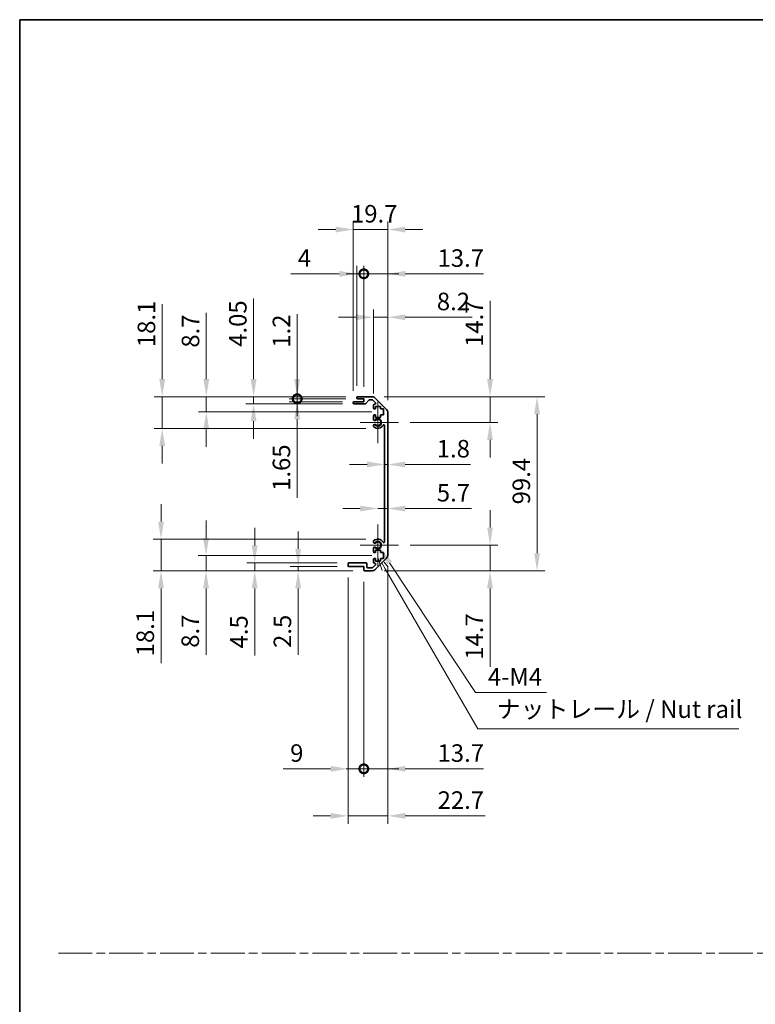
# Model space of a CAD drawing. Units: millimetres. Extents: x 0 to 7469, y -8 to 1264.
# Drawn here: x 4918 to 5338, y 562 to 1124 of the extents above; entities that cross this region are included whole.
import ezdxf

# ---------------------------------------------------------------- set-up
doc = ezdxf.new("R2010")
doc.units = ezdxf.units.MM
doc.header["$LTSCALE"] = 4.5
doc.linetypes.add('CHAIN', pattern=[0.3543, 0.2362, -0.0295, 0.0591, -0.0295])
doc.layers.get('Defpoints').update_dxf_attribs({"lineweight": 25})
for name, color, linetype, lineweight in [('Border (ISO)', 7, 'Continuous', 35), ('Center Mark (ISO)', 131, 'Continuous', 18), ('Dimension (ISO)', 7, 'Continuous', 18), ('Dimension (ISO) @ 1', 7, 'Continuous', 18), ('Sketch Geometry (ISO)', 7, 'Continuous', 18), ('Symbol (ISO)', 7, 'Continuous', 18), ('Visible (ISO)', 7, 'Continuous', 35), ('Visible Narrow (ISO)', 7, 'Continuous', 25)]:
    doc.layers.add(name, color=color, linetype=linetype, lineweight=lineweight)
doc.styles.add('Note Text (TK)', font='txt')
doc.dimstyles.new('Default - Method 1b (TK)', dxfattribs={"dimscale": 4.5, "dimtxt": 2.5, "dimasz": 2.5, "dimexe": 1, "dimexo": 1.5, "dimgap": 1, "dimtad": 1, "dimtoh": 1, "dimrnd": 1e-08, "dimdsep": 46, "dimtxsty": 'Note Text (TK)', "dimcen": 0.09, "dimdle": 5, "dimclrd": 100, "dimclre": 100, "dimclrt": 7, "dimadec": 1, "dimazin": 1, "dimtfac": 1, "dimtmove": 0, "dimatfit": 3, "dimfxl": 1, "dimtolj": 1, "dimlwd": -1, "dimlwe": -1, "dimarcsym": 0})

# ---------------------------------------------------------------- blocks, each defined once
blk = doc.blocks.new('図面枠 tk図枠')
at = {"layer": 'Border (ISO)'}
for q in [(405.5, 289), (14.5, 8)]:
    blk.add_line((14.5, 289), q, dxfattribs=at)
blk = doc.blocks.new('*D80')
at = {"layer": 'Defpoints', "color": 0}
for p in [(5125.88, 870.13), (5127.68, 870.13), (5127.68, 870.13)]:
    blk.add_point(p, dxfattribs=at)
at = {"layer": 'Dimension (ISO)', "color": 100}
for p, q in [((5115.88, 870.13), (5105.88, 870.13)), ((5125.88, 870.13), (5127.68, 870.13)), ((5137.68, 870.13), (5174.92, 870.13))]:
    blk.add_line(p, q, dxfattribs=at)
for points in [[(5115.88, 871.8), (5115.88, 868.47), (5125.88, 870.13)], [(5137.68, 871.8), (5137.68, 868.47), (5127.68, 870.13)]]:
    blk.add_solid(points, dxfattribs=at)
at = {"layer": 'Dimension (ISO)', "color": 7, "insert": (5155.64, 879.13), "char_height": 10, "attachment_point": 4, "style": 'Note Text (TK)'}
blk.add_mtext('\\A1;1.8', dxfattribs=at)
blk = doc.blocks.new('*D81')
at = {"layer": 'Defpoints', "color": 0}
for p in [(5127.68, 844.99), (5127.68, 844.99), (5121.98, 824.12)]:
    blk.add_point(p, dxfattribs=at)
at = {"layer": 'Dimension (ISO)', "color": 100}
for p, q in [((5111.98, 844.99), (5101.98, 844.99)), ((5121.98, 844.99), (5127.68, 844.99)), ((5137.68, 844.99), (5175.52, 844.99))]:
    blk.add_line(p, q, dxfattribs=at)
for points in [[(5111.98, 846.66), (5111.98, 843.32), (5121.98, 844.99)], [(5137.68, 846.66), (5137.68, 843.32), (5127.68, 844.99)]]:
    blk.add_solid(points, dxfattribs=at)
at = {"layer": 'Dimension (ISO)', "color": 7, "insert": (5155.67, 853.99), "char_height": 10, "attachment_point": 4, "style": 'Note Text (TK)'}
blk.add_mtext('\\A1;5.7', dxfattribs=at)
blk = doc.blocks.new('*D82')
at = {"layer": 'Defpoints', "color": 0}
for p in [(5118.85, 908.82), (5186.05, 908.82), (5133.78, 894.12)]:
    blk.add_point(p, dxfattribs=at)
at = {"layer": 'Dimension (ISO)', "color": 100}
for p, q in [((5186.05, 918.82), (5186.05, 963.54)), ((5125.6, 908.82), (5190.55, 908.82)), ((5186.05, 894.12), (5186.05, 908.82)), ((5140.53, 894.12), (5190.55, 894.12)), ((5186.05, 884.12), (5186.05, 874.12))]:
    blk.add_line(p, q, dxfattribs=at)
for points in [[(5184.39, 918.82), (5187.72, 918.82), (5186.05, 908.82)], [(5184.39, 884.12), (5187.72, 884.12), (5186.05, 894.12)]]:
    blk.add_solid(points, dxfattribs=at)
at = {"layer": 'Dimension (ISO)', "color": 7, "insert": (5177.05, 937.22), "char_height": 10, "attachment_point": 4, "rotation": 90, "style": 'Note Text (TK)'}
blk.add_mtext('\\A1;14.7', dxfattribs=at)
blk = doc.blocks.new('*D83')
at = {"layer": 'Defpoints', "color": 0}
for p in [(5133.78, 824.12), (5118.85, 809.42), (5186.05, 809.42)]:
    blk.add_point(p, dxfattribs=at)
at = {"layer": 'Dimension (ISO)', "color": 100}
for p, q in [((5186.05, 834.12), (5186.05, 844.12)), ((5140.53, 824.12), (5190.55, 824.12)), ((5186.05, 824.12), (5186.05, 809.42)), ((5125.6, 809.42), (5190.55, 809.42)), ((5186.05, 799.42), (5186.05, 754.69))]:
    blk.add_line(p, q, dxfattribs=at)
for points in [[(5184.39, 834.12), (5187.72, 834.12), (5186.05, 824.12)], [(5184.39, 799.42), (5187.72, 799.42), (5186.05, 809.42)]]:
    blk.add_solid(points, dxfattribs=at)
at = {"layer": 'Dimension (ISO)', "color": 7, "insert": (5177.05, 758.69), "char_height": 10, "attachment_point": 4, "rotation": 90, "style": 'Note Text (TK)'}
blk.add_mtext('\\A1;14.7', dxfattribs=at)
blk = doc.blocks.new('*D84')
at = {"layer": 'Defpoints', "color": 0}
for p in [(5118.85, 908.82), (5118.85, 809.42), (5212.91, 809.42)]:
    blk.add_point(p, dxfattribs=at)
at = {"layer": 'Dimension (ISO)', "color": 100}
for p, q in [((5125.6, 908.82), (5217.41, 908.82)), ((5212.91, 898.82), (5212.91, 819.42)), ((5125.6, 809.42), (5217.41, 809.42))]:
    blk.add_line(p, q, dxfattribs=at)
for points in [[(5211.24, 898.82), (5214.58, 898.82), (5212.91, 908.82)], [(5211.24, 819.42), (5214.58, 819.42), (5212.91, 809.42)]]:
    blk.add_solid(points, dxfattribs=at)
at = {"layer": 'Dimension (ISO)', "color": 7, "insert": (5203.91, 847.36), "char_height": 10, "attachment_point": 4, "rotation": 90, "style": 'Note Text (TK)'}
blk.add_mtext('\\A1;99.4', dxfattribs=at)
blk = doc.blocks.new('*D85')
at = {"layer": 'Defpoints', "color": 0}
for p in [(5127.68, 954.16), (5119.48, 903.97), (5127.68, 899.99)]:
    blk.add_point(p, dxfattribs=at)
at = {"layer": 'Dimension (ISO)', "color": 100}
for p, q in [((5119.48, 910.72), (5119.48, 958.66)), ((5127.68, 906.74), (5127.68, 958.66)), ((5109.48, 954.16), (5099.48, 954.16)), ((5119.48, 954.16), (5127.68, 954.16)), ((5137.68, 954.16), (5175.77, 954.16))]:
    blk.add_line(p, q, dxfattribs=at)
for points in [[(5109.48, 955.83), (5109.48, 952.49), (5119.48, 954.16)], [(5137.68, 955.83), (5137.68, 952.49), (5127.68, 954.16)]]:
    blk.add_solid(points, dxfattribs=at)
at = {"layer": 'Dimension (ISO)', "color": 7, "insert": (5155.69, 963.16), "char_height": 10, "attachment_point": 4, "style": 'Note Text (TK)'}
blk.add_mtext('\\A1;8.2', dxfattribs=at)
blk = doc.blocks.new('_DotSmall')
at = {"color": 0, "linetype": 'ByBlock', "const_width": 0.5}
blk.add_lwpolyline([(-0.0625, 0, 1), (0.0625, 0, 1)], format="xyb", close=True, dxfattribs=at)
blk = doc.blocks.new('*D86')
at = {"layer": 'Defpoints', "color": 0}
for p in [(5113.98, 978.94), (5109.98, 908.32), (5113.98, 907.62)]:
    blk.add_point(p, dxfattribs=at)
at = {"layer": 'Dimension (ISO)', "color": 100}
for p, q in [((5099.98, 978.94), (5072.28, 978.94)), ((5109.98, 915.07), (5109.98, 983.44)), ((5113.98, 978.94), (5109.98, 978.94)), ((5113.98, 914.37), (5113.98, 983.44)), ((5113.98, 978.94), (5133.98, 978.94))]:
    blk.add_line(p, q, dxfattribs=at)
blk.add_solid([(5099.98, 980.6), (5099.98, 977.27), (5109.98, 978.94)], dxfattribs=at)
at = {"layer": 'Dimension (ISO)', "color": 100, "xscale": 10, "yscale": 10, "zscale": 10, "rotation": 180}
blk.add_blockref('_DotSmall', (5113.98, 978.94), dxfattribs=at)
at = {"layer": 'Dimension (ISO)', "color": 7, "insert": (5076.28, 987.94), "char_height": 10, "attachment_point": 4, "style": 'Note Text (TK)'}
blk.add_mtext('\\A1;4', dxfattribs=at)
blk = doc.blocks.new('*D87')
at = {"layer": 'Defpoints', "color": 0}
for p in [(5127.68, 978.94), (5113.98, 907.62), (5127.68, 899.99)]:
    blk.add_point(p, dxfattribs=at)
at = {"layer": 'Dimension (ISO)', "color": 100}
for p, q in [((5113.98, 978.94), (5103.98, 978.94)), ((5113.98, 914.37), (5113.98, 983.44)), ((5113.98, 978.94), (5127.68, 978.94)), ((5127.68, 906.74), (5127.68, 983.44)), ((5137.68, 978.94), (5182.41, 978.94))]:
    blk.add_line(p, q, dxfattribs=at)
blk.add_solid([(5137.68, 980.6), (5137.68, 977.27), (5127.68, 978.94)], dxfattribs=at)
at = {"layer": 'Dimension (ISO)', "color": 100, "xscale": 10, "yscale": 10, "zscale": 10}
blk.add_blockref('_DotSmall', (5113.98, 978.94), dxfattribs=at)
at = {"layer": 'Dimension (ISO)', "color": 7, "insert": (5156.08, 987.94), "char_height": 10, "attachment_point": 4, "style": 'Note Text (TK)'}
blk.add_mtext('\\A1;13.7', dxfattribs=at)
blk = doc.blocks.new('*D88')
at = {"layer": 'Defpoints', "color": 0}
for p in [(5127.68, 1004.22), (5107.98, 905.47), (5127.68, 899.99)]:
    blk.add_point(p, dxfattribs=at)
at = {"layer": 'Dimension (ISO)', "color": 100}
for p, q in [((5107.98, 912.22), (5107.98, 1008.72)), ((5127.68, 906.74), (5127.68, 1008.72)), ((5097.98, 1004.22), (5087.98, 1004.22)), ((5107.98, 1004.22), (5127.68, 1004.22)), ((5137.68, 1004.22), (5147.68, 1004.22))]:
    blk.add_line(p, q, dxfattribs=at)
for points in [[(5097.98, 1005.88), (5097.98, 1002.55), (5107.98, 1004.22)], [(5137.68, 1005.88), (5137.68, 1002.55), (5127.68, 1004.22)]]:
    blk.add_solid(points, dxfattribs=at)
at = {"layer": 'Dimension (ISO)', "color": 7, "insert": (5106.67, 1013.22), "char_height": 10, "attachment_point": 4, "style": 'Note Text (TK)'}
blk.add_mtext('\\A1;19.7', dxfattribs=at)
blk = doc.blocks.new('*D128')
at = {"layer": 'Defpoints', "color": 0}
for p in [(5104.98, 812.42), (5113.98, 809.92), (5113.98, 696.41)]:
    blk.add_point(p, dxfattribs=at)
at = {"layer": 'Dimension (ISO)', "color": 100}
for p, q in [((5104.98, 805.67), (5104.98, 691.91)), ((5113.98, 803.17), (5113.98, 691.91)), ((5094.98, 696.41), (5067.94, 696.41)), ((5113.98, 696.41), (5104.98, 696.41)), ((5113.98, 696.41), (5133.98, 696.41))]:
    blk.add_line(p, q, dxfattribs=at)
blk.add_solid([(5094.98, 698.08), (5094.98, 694.75), (5104.98, 696.41)], dxfattribs=at)
at = {"layer": 'Dimension (ISO)', "color": 100, "xscale": 10, "yscale": 10, "zscale": 10, "rotation": 180}
blk.add_blockref('_DotSmall', (5113.98, 696.41), dxfattribs=at)
at = {"layer": 'Dimension (ISO)', "color": 7, "insert": (5071.94, 705.41), "char_height": 10, "attachment_point": 4, "style": 'Note Text (TK)'}
blk.add_mtext('\\A1;9', dxfattribs=at)
blk = doc.blocks.new('*D129')
at = {"layer": 'Defpoints', "color": 0}
for p in [(5127.68, 818.25), (5113.98, 809.92), (5127.68, 696.41)]:
    blk.add_point(p, dxfattribs=at)
at = {"layer": 'Dimension (ISO)', "color": 100}
for p, q in [((5127.68, 811.5), (5127.68, 691.91)), ((5113.98, 803.17), (5113.98, 691.91)), ((5113.98, 696.41), (5103.98, 696.41)), ((5113.98, 696.41), (5127.68, 696.41)), ((5137.68, 696.41), (5182.41, 696.41))]:
    blk.add_line(p, q, dxfattribs=at)
blk.add_solid([(5137.68, 698.08), (5137.68, 694.75), (5127.68, 696.41)], dxfattribs=at)
at = {"layer": 'Dimension (ISO)', "color": 100, "xscale": 10, "yscale": 10, "zscale": 10}
blk.add_blockref('_DotSmall', (5113.98, 696.41), dxfattribs=at)
at = {"layer": 'Dimension (ISO)', "color": 7, "insert": (5156.08, 705.41), "char_height": 10, "attachment_point": 4, "style": 'Note Text (TK)'}
blk.add_mtext('\\A1;13.7', dxfattribs=at)
blk = doc.blocks.new('引出線注記5')
at = {"layer": 'Symbol (ISO)', "color": 100}
for p, q in [((65.8, 211.91), (66.44, 210.03)), ((66.87, 210.28), (66.43, 211.04)), ((67.3, 210.53), (66.7, 211.22)), ((66.87, 210.28), (80.06, 187.43)), ((80.06, 187.43), (82.56, 187.43)), ((82.56, 187.43), (117.33, 187.43))]:
    blk.add_line(p, q, dxfattribs=at)
at = {"layer": 'Symbol (ISO)', "color": 7, "insert": (82.77, 188.22), "char_height": 2.5, "attachment_point": 7, "style": 'Note Text (TK)'}
blk.add_mtext('ナットレール / Nut rail', dxfattribs=at)
blk = doc.blocks.new('*D131')
at = {"layer": 'Defpoints', "color": 0}
for p in [(5121.98, 824.12), (5123.18, 822.3)]:
    blk.add_point(p, dxfattribs=at)
at = {"layer": 'Dimension (ISO)', "color": 100}
for p, q in [((5177.74, 739.9), (5128.7, 813.96)), ((5218.33, 739.9), (5177.74, 739.9))]:
    blk.add_line(p, q, dxfattribs=at)
blk.add_solid([(5130.09, 814.88), (5127.31, 813.04), (5123.18, 822.3)], dxfattribs=at)
at = {"layer": 'Dimension (ISO)', "color": 7, "insert": (5181.74, 748.9), "char_height": 10, "attachment_point": 4, "style": 'Note Text (TK)'}
blk.add_mtext('\\A1; 4-M4', dxfattribs=at)
blk = doc.blocks.new('*D130')
at = {"layer": 'Defpoints', "color": 0}
for p in [(5127.68, 818.25), (5104.98, 812.42), (5127.68, 669.57)]:
    blk.add_point(p, dxfattribs=at)
at = {"layer": 'Dimension (ISO)', "color": 100}
for p, q in [((5127.68, 811.5), (5127.68, 665.07)), ((5104.98, 805.67), (5104.98, 665.07)), ((5094.98, 669.57), (5084.98, 669.57)), ((5104.98, 669.57), (5127.68, 669.57)), ((5137.68, 669.57), (5183.25, 669.57))]:
    blk.add_line(p, q, dxfattribs=at)
for points in [[(5094.98, 671.24), (5094.98, 667.91), (5104.98, 669.57)], [(5137.68, 671.24), (5137.68, 667.91), (5127.68, 669.57)]]:
    blk.add_solid(points, dxfattribs=at)
at = {"layer": 'Dimension (ISO)', "color": 7, "insert": (5156.13, 678.57), "char_height": 10, "attachment_point": 4, "style": 'Note Text (TK)'}
blk.add_mtext('\\A1;22.7', dxfattribs=at)
blk = doc.blocks.new('*D89')
at = {"layer": 'Defpoints', "color": 0}
for p in [(5075.95, 908.82), (5110.48, 908.82), (5110.48, 907.62)]:
    blk.add_point(p, dxfattribs=at)
at = {"layer": 'Dimension (ISO)', "color": 100}
for p, q in [((5075.95, 918.82), (5075.95, 956)), ((5103.73, 908.82), (5071.45, 908.82)), ((5103.73, 907.62), (5071.45, 907.62)), ((5075.95, 907.62), (5075.95, 908.82)), ((5075.95, 907.62), (5075.95, 897.62))]:
    blk.add_line(p, q, dxfattribs=at)
blk.add_solid([(5074.29, 918.82), (5077.62, 918.82), (5075.95, 908.82)], dxfattribs=at)
at = {"layer": 'Dimension (ISO)', "color": 100, "xscale": 10, "yscale": 10, "zscale": 10, "rotation": 90}
blk.add_blockref('_DotSmall', (5075.95, 907.62), dxfattribs=at)
at = {"layer": 'Dimension (ISO)', "color": 7, "insert": (5066.95, 936.77), "char_height": 10, "attachment_point": 4, "rotation": 90, "style": 'Note Text (TK)'}
blk.add_mtext('\\A1;1.2', dxfattribs=at)
blk = doc.blocks.new('*D90')
at = {"layer": 'Defpoints', "color": 0}
for p in [(5075.95, 907.62), (5108.48, 905.97), (5110.48, 907.62)]:
    blk.add_point(p, dxfattribs=at)
at = {"layer": 'Dimension (ISO)', "color": 100}
for p, q in [((5075.95, 907.62), (5075.95, 927.62)), ((5103.73, 907.62), (5071.45, 907.62)), ((5101.73, 905.97), (5071.45, 905.97)), ((5075.95, 907.62), (5075.95, 905.97)), ((5075.95, 895.97), (5075.95, 851.06))]:
    blk.add_line(p, q, dxfattribs=at)
blk.add_solid([(5074.29, 895.97), (5077.62, 895.97), (5075.95, 905.97)], dxfattribs=at)
at = {"layer": 'Dimension (ISO)', "color": 100, "xscale": 10, "yscale": 10, "zscale": 10, "rotation": 270}
blk.add_blockref('_DotSmall', (5075.95, 907.62), dxfattribs=at)
at = {"layer": 'Dimension (ISO)', "color": 7, "insert": (5066.95, 855.06), "char_height": 10, "attachment_point": 4, "rotation": 90, "style": 'Note Text (TK)'}
blk.add_mtext('\\A1;1.65', dxfattribs=at)
blk = doc.blocks.new('*D91')
at = {"layer": 'Defpoints', "color": 0}
for p in [(5051.05, 908.82), (5110.48, 908.82), (5108.48, 904.77)]:
    blk.add_point(p, dxfattribs=at)
at = {"layer": 'Dimension (ISO)', "color": 100}
for p, q in [((5051.05, 918.82), (5051.05, 964.81)), ((5103.73, 908.82), (5046.55, 908.82)), ((5051.05, 904.77), (5051.05, 908.82)), ((5101.73, 904.77), (5046.55, 904.77)), ((5051.05, 894.77), (5051.05, 884.77))]:
    blk.add_line(p, q, dxfattribs=at)
for points in [[(5049.39, 918.82), (5052.72, 918.82), (5051.05, 908.82)], [(5049.39, 894.77), (5052.72, 894.77), (5051.05, 904.77)]]:
    blk.add_solid(points, dxfattribs=at)
at = {"layer": 'Dimension (ISO)', "color": 7, "insert": (5042.05, 937.29), "char_height": 10, "attachment_point": 4, "rotation": 90, "style": 'Note Text (TK)'}
blk.add_mtext('\\A1;4.05', dxfattribs=at)
blk = doc.blocks.new('*D92')
at = {"layer": 'Defpoints', "color": 0}
for p in [(5024.03, 908.82), (5110.48, 908.82), (5125.23, 900.12)]:
    blk.add_point(p, dxfattribs=at)
at = {"layer": 'Dimension (ISO)', "color": 100}
for p, q in [((5024.03, 918.82), (5024.03, 956.72)), ((5103.73, 908.82), (5019.53, 908.82)), ((5024.03, 900.12), (5024.03, 908.82)), ((5118.48, 900.12), (5019.53, 900.12)), ((5024.03, 890.12), (5024.03, 880.12))]:
    blk.add_line(p, q, dxfattribs=at)
for points in [[(5022.36, 918.82), (5025.69, 918.82), (5024.03, 908.82)], [(5022.36, 890.12), (5025.69, 890.12), (5024.03, 900.12)]]:
    blk.add_solid(points, dxfattribs=at)
at = {"layer": 'Dimension (ISO)', "color": 7, "insert": (5015.03, 936.81), "char_height": 10, "attachment_point": 4, "rotation": 90, "style": 'Note Text (TK)'}
blk.add_mtext('\\A1;8.7', dxfattribs=at)
blk = doc.blocks.new('*D93')
at = {"layer": 'Defpoints', "color": 0}
for p in [(4998.87, 908.82), (5110.48, 908.82), (5121.98, 890.72)]:
    blk.add_point(p, dxfattribs=at)
at = {"layer": 'Dimension (ISO)', "color": 100}
for p, q in [((4998.87, 918.82), (4998.87, 961.61)), ((5103.73, 908.82), (4994.37, 908.82)), ((4998.87, 890.72), (4998.87, 908.82)), ((5115.23, 890.72), (4994.37, 890.72)), ((4998.87, 880.72), (4998.87, 870.72))]:
    blk.add_line(p, q, dxfattribs=at)
for points in [[(4997.21, 918.82), (5000.54, 918.82), (4998.87, 908.82)], [(4997.21, 880.72), (5000.54, 880.72), (4998.87, 890.72)]]:
    blk.add_solid(points, dxfattribs=at)
at = {"layer": 'Dimension (ISO)', "color": 7, "insert": (4989.87, 937.1), "char_height": 10, "attachment_point": 4, "rotation": 90, "style": 'Note Text (TK)'}
blk.add_mtext('\\A1;18.1', dxfattribs=at)
blk = doc.blocks.new('*D94')
at = {"layer": 'Defpoints', "color": 0}
for p in [(5076.5, 809.42), (5105.48, 811.92), (5114.48, 809.42)]:
    blk.add_point(p, dxfattribs=at)
at = {"layer": 'Dimension (ISO)', "color": 100}
for p, q in [((5076.5, 821.92), (5076.5, 831.92)), ((5098.73, 811.92), (5072, 811.92)), ((5107.73, 809.42), (5072, 809.42)), ((5076.5, 811.92), (5076.5, 809.42)), ((5076.5, 799.42), (5076.5, 761.4))]:
    blk.add_line(p, q, dxfattribs=at)
for points in [[(5074.84, 821.92), (5078.17, 821.92), (5076.5, 811.92)], [(5074.84, 799.42), (5078.17, 799.42), (5076.5, 809.42)]]:
    blk.add_solid(points, dxfattribs=at)
at = {"layer": 'Dimension (ISO)', "color": 7, "insert": (5067.5, 765.4), "char_height": 10, "attachment_point": 4, "rotation": 90, "style": 'Note Text (TK)'}
blk.add_mtext('\\A1;2.5', dxfattribs=at)
blk = doc.blocks.new('*D95')
at = {"layer": 'Defpoints', "color": 0}
for p in [(5051.67, 809.42), (5105.48, 813.92), (5114.48, 809.42)]:
    blk.add_point(p, dxfattribs=at)
at = {"layer": 'Dimension (ISO)', "color": 100}
for p, q in [((5051.67, 823.92), (5051.67, 833.92)), ((5098.73, 813.92), (5047.17, 813.92)), ((5107.73, 809.42), (5047.17, 809.42)), ((5051.67, 813.92), (5051.67, 809.42)), ((5051.67, 799.42), (5051.67, 761.15))]:
    blk.add_line(p, q, dxfattribs=at)
for points in [[(5050, 823.92), (5053.33, 823.92), (5051.67, 813.92)], [(5050, 799.42), (5053.33, 799.42), (5051.67, 809.42)]]:
    blk.add_solid(points, dxfattribs=at)
at = {"layer": 'Dimension (ISO)', "color": 7, "insert": (5042.67, 765.15), "char_height": 10, "attachment_point": 4, "rotation": 90, "style": 'Note Text (TK)'}
blk.add_mtext('\\A1;4.5', dxfattribs=at)
blk = doc.blocks.new('*D96')
at = {"layer": 'Defpoints', "color": 0}
for p in [(5125.23, 818.12), (5023.89, 809.42), (5114.48, 809.42)]:
    blk.add_point(p, dxfattribs=at)
at = {"layer": 'Dimension (ISO)', "color": 100}
for p, q in [((5023.89, 828.12), (5023.89, 838.12)), ((5118.48, 818.12), (5019.39, 818.12)), ((5023.89, 818.12), (5023.89, 809.42)), ((5107.73, 809.42), (5019.39, 809.42)), ((5023.89, 799.42), (5023.89, 761.52))]:
    blk.add_line(p, q, dxfattribs=at)
for points in [[(5022.22, 828.12), (5025.55, 828.12), (5023.89, 818.12)], [(5022.22, 799.42), (5025.55, 799.42), (5023.89, 809.42)]]:
    blk.add_solid(points, dxfattribs=at)
at = {"layer": 'Dimension (ISO)', "color": 7, "insert": (5014.89, 765.52), "char_height": 10, "attachment_point": 4, "rotation": 90, "style": 'Note Text (TK)'}
blk.add_mtext('\\A1;8.7', dxfattribs=at)
blk = doc.blocks.new('*D97')
at = {"layer": 'Defpoints', "color": 0}
for p in [(5121.98, 827.52), (4998.19, 809.42), (5114.48, 809.42)]:
    blk.add_point(p, dxfattribs=at)
at = {"layer": 'Dimension (ISO)', "color": 100}
for p, q in [((4998.19, 837.52), (4998.19, 847.52)), ((5115.23, 827.52), (4993.69, 827.52)), ((4998.19, 827.52), (4998.19, 809.42)), ((5107.73, 809.42), (4993.69, 809.42)), ((4998.19, 799.42), (4998.19, 756.63))]:
    blk.add_line(p, q, dxfattribs=at)
for points in [[(4996.53, 837.52), (4999.86, 837.52), (4998.19, 827.52)], [(4996.53, 799.42), (4999.86, 799.42), (4998.19, 809.42)]]:
    blk.add_solid(points, dxfattribs=at)
at = {"layer": 'Dimension (ISO)', "color": 7, "insert": (4989.19, 760.63), "char_height": 10, "attachment_point": 4, "rotation": 90, "style": 'Note Text (TK)'}
blk.add_mtext('\\A1;18.1', dxfattribs=at)

msp = doc.modelspace()

# ---------------------------------------------------------------- linework, layer by layer
at = {"layer": 'Center Mark (ISO)', "linetype": 'Continuous'}
for p, q in [((5121.981, 894.119), (5121.981, 905.919)), ((5121.981, 894.119), (5111.981, 894.119)), ((5121.981, 894.119), (5133.781, 894.119)), ((5121.981, 894.119), (5121.981, 882.319)), ((5121.981, 824.119), (5121.981, 835.919)), ((5121.981, 824.119), (5111.981, 824.119)), ((5121.981, 824.119), (5133.781, 824.119)), ((5121.981, 824.119), (5121.981, 812.319))]:
    msp.add_line(p, q, dxfattribs=at)
at = {"layer": 'Sketch Geometry (ISO)', "color": 4, "linetype": 'CHAIN', "ltscale": 18.194183}
msp.add_line((4939.632, 591.218), (6450.462, 591.218), dxfattribs=at)
at = {"layer": 'Visible (ISO)'}
for p, q in [((5107.981, 905.269), (5107.981, 905.469)), ((5108.481, 905.969), (5113.981, 905.969)), ((5109.981, 908.119), (5109.981, 908.319)), ((5110.481, 908.819), (5118.853, 908.819)), ((5113.981, 907.619), (5110.481, 907.619)), ((5113.981, 905.969), (5113.981, 907.619)), ((5116.832, 906.852), (5115.13, 904.937)), ((5118.728, 907.019), (5117.206, 907.019)), ((5120.632, 905.323), (5119.082, 906.873)), ((5120.267, 908.234), (5127.095, 901.405)), ((5114.757, 904.769), (5108.481, 904.769)), ((5119.481, 902.319), (5119.481, 903.969)), ((5119.981, 904.469), (5120.278, 904.469)), ((5120.731, 901.819), (5119.981, 901.819)), ((5120.731, 903.219), (5120.731, 901.819)), ((5123.531, 903.219), (5120.731, 903.219)), ((5123.531, 901.819), (5123.531, 903.219)), ((5125.231, 901.819), (5123.531, 901.819)), ((5125.231, 898.419), (5125.231, 901.819)), ((5127.681, 899.991), (5127.681, 818.248)), ((5119.481, 895.792), (5119.481, 897.919)), ((5119.981, 898.419), (5120.731, 898.419)), ((5120.731, 898.419), (5120.731, 897.019)), ((5120.731, 897.019), (5123.531, 897.019)), ((5123.531, 898.419), (5125.231, 898.419)), ((5123.531, 897.019), (5123.531, 898.419)), ((5119.481, 891.933), (5119.481, 892.447)), ((5125.881, 826.029), (5125.881, 892.21)), ((5119.481, 825.792), (5119.481, 826.306)), ((5119.481, 820.319), (5119.481, 822.447)), ((5120.731, 821.219), (5120.731, 819.819)), ((5123.531, 821.219), (5120.731, 821.219)), ((5123.531, 819.819), (5123.531, 821.219)), ((5119.481, 814.269), (5119.481, 815.919)), ((5120.731, 819.819), (5119.981, 819.819)), ((5119.981, 816.419), (5120.731, 816.419)), ((5127.095, 816.834), (5120.267, 810.005)), ((5120.731, 816.419), (5120.731, 815.019)), ((5120.731, 815.019), (5123.531, 815.019)), ((5125.231, 819.819), (5123.531, 819.819)), ((5123.531, 816.419), (5125.231, 816.419)), ((5123.531, 815.019), (5123.531, 816.419)), ((5125.231, 816.419), (5125.231, 819.819)), ((5104.981, 812.419), (5104.981, 813.419)), ((5105.481, 813.919), (5115.281, 813.919)), ((5113.981, 811.919), (5105.481, 811.919)), ((5113.981, 809.919), (5113.981, 811.919)), ((5118.853, 809.419), (5114.481, 809.419)), ((5115.781, 813.419), (5115.781, 811.719)), ((5116.281, 811.219), (5118.728, 811.219)), ((5119.082, 811.366), (5120.632, 812.916)), ((5120.278, 813.769), (5119.981, 813.769))]:
    msp.add_line(p, q, dxfattribs=at)
for centre, radius, start, end in [((5108.481, 905.469), 0.5, 90, 180), ((5108.481, 905.269), 0.5, 180, 270), ((5110.481, 908.319), 0.5, 90, 180), ((5110.481, 908.119), 0.5, 180, 270), ((5114.757, 905.269), 0.5, 270, 318.36646), ((5117.206, 906.519), 0.5, 90, 138.36646), ((5118.728, 906.519), 0.5, 45, 90), ((5118.853, 906.819), 2, 45, 90), ((5120.278, 904.969), 0.5, 270, 45), ((5119.981, 903.969), 0.5, 90, 180), ((5119.981, 902.319), 0.5, 180, 270), ((5125.681, 899.991), 2, 0, 45), ((5119.981, 897.919), 0.5, 90, 180), ((5120.239, 896.049), 0.8, 198.7439, 312.07979), ((5121.981, 894.119), 1.8, 227.92021, 132.07979), ((5120.239, 892.19), 0.8, 47.92021, 161.2561), ((5120.239, 892.19), 0.8, 198.7439, 227.92021), ((5121.981, 894.119), 3.4, 227.92021, 330.67947), ((5125.381, 892.21), 0.5, 0, 150.67947), ((5120.239, 826.049), 0.8, 132.07979, 161.2561), ((5121.981, 824.119), 3.4, 29.32053, 132.07979), ((5120.239, 826.049), 0.8, 198.7439, 312.07979), ((5120.239, 822.19), 0.8, 47.92021, 161.2561), ((5121.981, 824.119), 1.8, 227.92021, 132.07979), ((5125.381, 826.029), 0.5, 209.32053, 0), ((5119.981, 820.319), 0.5, 180, 270), ((5119.981, 815.919), 0.5, 90, 180), ((5125.681, 818.248), 2, 315, 0), ((5105.481, 813.419), 0.5, 90, 180), ((5105.481, 812.419), 0.5, 180, 270), ((5114.481, 809.919), 0.5, 180, 270), ((5115.281, 813.419), 0.5, 0, 90), ((5116.281, 811.719), 0.5, 180, 270), ((5118.728, 811.719), 0.5, 270, 315), ((5118.853, 811.419), 2, 270, 315), ((5119.981, 814.269), 0.5, 180, 270), ((5120.278, 813.269), 0.5, 315, 90)]:
    msp.add_arc(centre, radius, start, end, dxfattribs=at)
at = {"layer": 'Visible Narrow (ISO)'}
for centre in [(5121.981, 894.119), (5121.981, 824.119)]:
    msp.add_arc(centre, 2.179, 211.48883, 148.51117, dxfattribs=at)

# ---------------------------------------------------------------- block references
at = {"xscale": 4, "yscale": 4, "zscale": 4}
msp.add_blockref('図面枠 tk図枠', (4859.5, -32), dxfattribs=at)
at = {"layer": 'Symbol (ISO)', "xscale": 4, "yscale": 4, "zscale": 4}
msp.add_blockref('引出線注記5', (4858.778, -30.542), dxfattribs=at)

# ---------------------------------------------------------------- dimensions: what is measured, and where the dimension line sits
at = {"layer": 'Dimension (ISO) @ 1', "color": 100}
for base, p1, p2, angle, override, picture, middle in [((5127.681, 1004.218), (5107.981, 905.469), (5127.681, 899.991), 180, {"dimscale": 1, "dimtxt": 10, "dimasz": 10, "dimexe": 4.5, "dimexo": 6.75, "dimgap": 4, "dimtoh": 0, "dimdec": 2, "dimcen": 0.405, "dimtp": 0, "dimtm": 0, "dimtdec": 2, "dimtix": 0, "dimtofl": 1, "dimtmove": 0, "dimatfit": 1}, '*D88', (5117.831, 1004.218)), ((5113.981, 978.936), (5109.981, 908.319), (5113.981, 907.619), 180, {"dimscale": 1, "dimtxt": 10, "dimasz": 10, "dimexe": 4.5, "dimexo": 6.75, "dimgap": 4, "dimtoh": 0, "dimdec": 2, "dimblk2": 'DotSmall', "dimsah": 1, "dimcen": 0.405, "dimdle": 0, "dimtp": 0, "dimtm": 0, "dimtdec": 2, "dimtix": 0, "dimtofl": 1, "dimtmove": 0, "dimatfit": 1}, '*D86', (5079.434, 978.936)), ((5127.681, 978.936), (5113.981, 907.619), (5127.681, 899.991), 180, {"dimscale": 1, "dimtxt": 10, "dimasz": 10, "dimexe": 4.5, "dimexo": 6.75, "dimgap": 4, "dimtoh": 0, "dimdec": 2, "dimblk1": 'DotSmall', "dimsah": 1, "dimcen": 0.405, "dimdle": 0, "dimtp": 0, "dimtm": 0, "dimtdec": 2, "dimtix": 0, "dimtofl": 1, "dimtmove": 0, "dimatfit": 1}, '*D87', (5167.241, 978.936)), ((5127.681, 954.16), (5119.481, 903.969), (5127.681, 899.991), 180, {"dimscale": 1, "dimtxt": 10, "dimasz": 10, "dimexe": 4.5, "dimexo": 6.75, "dimgap": 4, "dimtoh": 0, "dimdec": 2, "dimcen": 0.405, "dimtp": 0, "dimtm": 0, "dimtdec": 2, "dimtix": 0, "dimtofl": 1, "dimtmove": 0, "dimatfit": 1}, '*D85', (5163.726, 954.16)), ((4998.873, 908.819), (5121.981, 890.719), (5110.481, 908.819), 90, {"dimscale": 1, "dimtxt": 10, "dimasz": 10, "dimexe": 4.5, "dimexo": 6.75, "dimgap": 4, "dimtoh": 0, "dimdec": 2, "dimcen": 0.405, "dimtp": 0, "dimtm": 0, "dimtdec": 2, "dimtix": 0, "dimtofl": 1, "dimtmove": 0, "dimatfit": 1}, '*D93', (4998.873, 947.357)), ((5051.052, 908.819), (5108.481, 904.769), (5110.481, 908.819), 90, {"dimscale": 1, "dimtxt": 10, "dimasz": 10, "dimexe": 4.5, "dimexo": 6.75, "dimgap": 4, "dimtoh": 0, "dimdec": 2, "dimcen": 0.405, "dimtp": 0, "dimtm": 0, "dimtdec": 2, "dimtix": 0, "dimtofl": 1, "dimtmove": 0, "dimatfit": 1}, '*D91', (5051.052, 949.051)), ((5186.054, 908.819), (5133.781, 894.119), (5118.853, 908.819), 90, {"dimscale": 1, "dimtxt": 10, "dimasz": 10, "dimexe": 4.5, "dimexo": 6.75, "dimgap": 4, "dimtoh": 0, "dimdec": 2, "dimcen": 0.405, "dimtp": 0, "dimtm": 0, "dimtdec": 2, "dimtix": 0, "dimtofl": 1, "dimtmove": 0, "dimatfit": 1}, '*D82', (5186.054, 948.38)), ((5024.026, 908.819), (5125.231, 900.119), (5110.481, 908.819), 270, {"dimscale": 1, "dimtxt": 10, "dimasz": 10, "dimexe": 4.5, "dimexo": 6.75, "dimgap": 4, "dimtoh": 0, "dimdec": 2, "dimcen": 0.405, "dimtp": 0, "dimtm": 0, "dimtdec": 2, "dimtix": 0, "dimtofl": 1, "dimtmove": 0, "dimatfit": 1}, '*D92', (5024.026, 944.768)), ((5075.954, 908.819), (5110.481, 907.619), (5110.481, 908.819), 90, {"dimscale": 1, "dimtxt": 10, "dimasz": 10, "dimexe": 4.5, "dimexo": 6.75, "dimgap": 4, "dimtoh": 0, "dimdec": 2, "dimblk1": 'DotSmall', "dimsah": 1, "dimcen": 0.405, "dimdle": 0, "dimtp": 0, "dimtm": 0, "dimtdec": 2, "dimtix": 0, "dimtofl": 1, "dimtmove": 0, "dimatfit": 1}, '*D89', (5075.954, 944.385)), ((5075.954, 907.619), (5108.481, 905.969), (5110.481, 907.619), 90, {"dimscale": 1, "dimtxt": 10, "dimasz": 10, "dimexe": 4.5, "dimexo": 6.75, "dimgap": 4, "dimtoh": 0, "dimdec": 2, "dimblk2": 'DotSmall', "dimsah": 1, "dimcen": 0.405, "dimdle": 0, "dimtp": 0, "dimtm": 0, "dimtdec": 2, "dimtix": 0, "dimtofl": 1, "dimtmove": 0, "dimatfit": 1}, '*D90', (5075.954, 866.313)), ((5212.911, 809.419), (5118.853, 908.819), (5118.853, 809.419), 90, {"dimscale": 1, "dimtxt": 10, "dimasz": 10, "dimexe": 4.5, "dimexo": 6.75, "dimgap": 4, "dimtoh": 0, "dimdec": 2, "dimcen": 0.405, "dimtp": 0, "dimtm": 0, "dimtdec": 2, "dimtix": 0, "dimtofl": 0, "dimtmove": 0, "dimatfit": 1}, '*D84', (5212.911, 859.119)), ((5127.681, 844.99), (5121.981, 824.119), (5127.681, 844.99), 180, {"dimscale": 1, "dimtxt": 10, "dimasz": 10, "dimexe": 4.5, "dimexo": 6.75, "dimgap": 4, "dimtoh": 0, "dimdec": 2, "dimcen": 0.405, "dimse1": 1, "dimse2": 1, "dimtp": 0, "dimtm": 0, "dimtdec": 2, "dimtix": 0, "dimtofl": 1, "dimtmove": 0, "dimatfit": 1}, '*D81', (5163.598, 844.99)), ((4998.193, 809.419), (5121.981, 827.52), (5114.481, 809.419), 90, {"dimscale": 1, "dimtxt": 10, "dimasz": 10, "dimexe": 4.5, "dimexo": 6.75, "dimgap": 4, "dimtoh": 0, "dimdec": 2, "dimcen": 0.405, "dimtp": 0, "dimtm": 0, "dimtdec": 2, "dimtix": 0, "dimtofl": 1, "dimtmove": 0, "dimatfit": 1}, '*D97', (4998.193, 770.882)), ((5186.054, 809.419), (5133.781, 824.119), (5118.853, 809.419), 90, {"dimscale": 1, "dimtxt": 10, "dimasz": 10, "dimexe": 4.5, "dimexo": 6.75, "dimgap": 4, "dimtoh": 0, "dimdec": 2, "dimcen": 0.405, "dimtp": 0, "dimtm": 0, "dimtdec": 2, "dimtix": 0, "dimtofl": 1, "dimtmove": 0, "dimatfit": 1}, '*D83', (5186.054, 769.859)), ((5023.887, 809.419), (5125.231, 818.119), (5114.481, 809.419), 90, {"dimscale": 1, "dimtxt": 10, "dimasz": 10, "dimexe": 4.5, "dimexo": 6.75, "dimgap": 4, "dimtoh": 0, "dimdec": 2, "dimcen": 0.405, "dimtp": 0, "dimtm": 0, "dimtdec": 2, "dimtix": 0, "dimtofl": 1, "dimtmove": 0, "dimatfit": 1}, '*D96', (5023.887, 773.471)), ((5051.665, 809.419), (5105.481, 813.919), (5114.481, 809.419), 270, {"dimscale": 1, "dimtxt": 10, "dimasz": 10, "dimexe": 4.5, "dimexo": 6.75, "dimgap": 4, "dimtoh": 0, "dimdec": 2, "dimcen": 0.405, "dimtp": 0, "dimtm": 0, "dimtdec": 2, "dimtix": 0, "dimtofl": 1, "dimtmove": 0, "dimatfit": 1}, '*D95', (5051.665, 773.279)), ((5076.503, 809.419), (5105.481, 811.919), (5114.481, 809.419), 90, {"dimscale": 1, "dimtxt": 10, "dimasz": 10, "dimexe": 4.5, "dimexo": 6.75, "dimgap": 4, "dimtoh": 0, "dimdec": 2, "dimcen": 0.405, "dimtp": 0, "dimtm": 0, "dimtdec": 2, "dimtix": 0, "dimtofl": 1, "dimtmove": 0, "dimatfit": 1}, '*D94', (5076.503, 773.407)), ((5127.681, 669.575), (5104.981, 812.419), (5127.681, 818.248), 180, {"dimscale": 1, "dimtxt": 10, "dimasz": 10, "dimexe": 4.5, "dimexo": 6.75, "dimgap": 4, "dimtoh": 0, "dimcen": 0.405, "dimtix": 0, "dimtofl": 1, "dimtmove": 0, "dimatfit": 1}, '*D130', (5167.689, 669.575)), ((5127.681, 696.412), (5113.981, 809.919), (5127.681, 818.248), 180, {"dimscale": 1, "dimtxt": 10, "dimasz": 10, "dimexe": 4.5, "dimexo": 6.75, "dimgap": 4, "dimtoh": 0, "dimblk1": 'DotSmall', "dimsah": 1, "dimcen": 0.405, "dimdle": 0, "dimtix": 0, "dimtofl": 1, "dimtmove": 0, "dimatfit": 1}, '*D129', (5167.241, 696.412)), ((5113.981, 696.412), (5104.981, 812.419), (5113.981, 809.919), 180, {"dimscale": 1, "dimtxt": 10, "dimasz": 10, "dimexe": 4.5, "dimexo": 6.75, "dimgap": 4, "dimtoh": 0, "dimblk2": 'DotSmall', "dimsah": 1, "dimcen": 0.405, "dimdle": 0, "dimtix": 0, "dimtofl": 1, "dimtmove": 0, "dimatfit": 1}, '*D128', (5074.785, 696.412))]:
    dim = msp.add_linear_dim(base=base, p1=p1, p2=p2, angle=angle, dimstyle='Default - Method 1b (TK)', override=override, dxfattribs=at)
    dim.commit()
    dim.dimension.update_dxf_attribs({"geometry": picture, "text_midpoint": middle, "dimtype": 128})
dim = msp.add_linear_dim(base=(5127.681, 870.133), p1=(5125.881, 870.133), p2=(5127.681, 870.133), dimstyle='Default - Method 1b (TK)', override={"dimscale": 1, "dimtxt": 10, "dimasz": 10, "dimexe": 4.5, "dimexo": 6.75, "dimgap": 4, "dimtoh": 0, "dimdec": 2, "dimcen": 0.405, "dimse1": 1, "dimse2": 1, "dimtp": 0, "dimtm": 0, "dimtdec": 2, "dimtix": 0, "dimtofl": 1, "dimtmove": 0, "dimatfit": 1}, dxfattribs=at)
dim.commit()
dim.dimension.update_dxf_attribs({"geometry": '*D80', "text_midpoint": (5163.278, 870.133), "dimtype": 128})
dim = msp.add_radius_dim(center=(5121.981, 824.119), mpoint=(5123.184, 822.303), text=' 4-M4', dimstyle='Default - Method 1b (TK)', override={"dimscale": 1, "dimtxt": 10, "dimasz": 10, "dimexe": 4.5, "dimexo": 6.75, "dimgap": 4, "dimtih": 1, "dimcen": 0, "dimtix": 0, "dimtofl": 0, "dimtmove": 0, "dimatfit": 3}, dxfattribs=at)
dim.commit()
dim.dimension.update_dxf_attribs({"geometry": '*D131', "text_midpoint": (5200.034, 739.897), "dimtype": 132})

doc.saveas('drawing.dxf')
